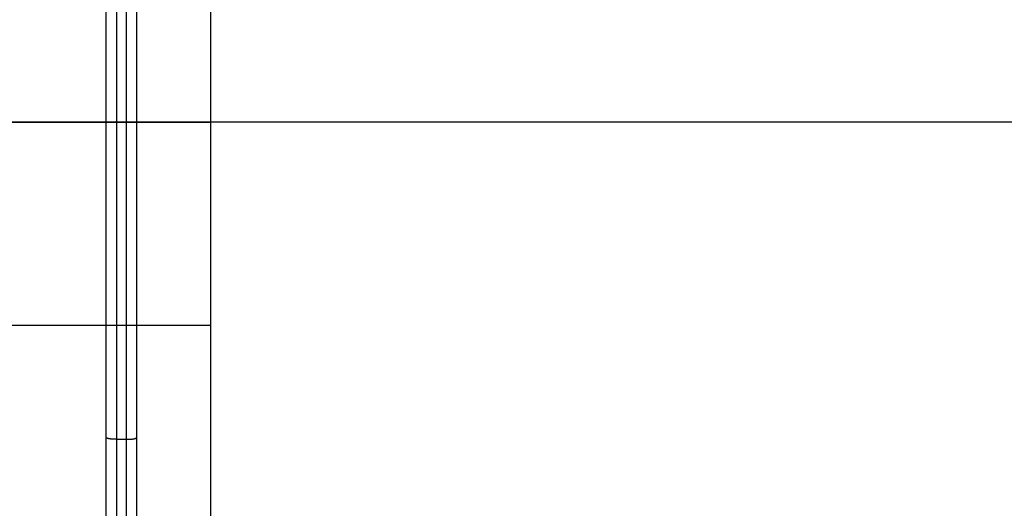
# Model space of a CAD drawing. Extents: x -49.8 to 49.8, y -41.4 to 41.4.
# Drawn here: x 11 to 15.9, y 9.5 to 11.9 of the extents above; entities that cross this region are included whole.
import ezdxf

# ---------------------------------------------------------------- set-up
doc = ezdxf.new("R2010")
doc.units = 0
doc.layers.get('0').update_dxf_attribs({"linetype": 'CONTINUOUS'})

msp = doc.modelspace()

# ---------------------------------------------------------------- linework, layer by layer
at = {"color": 0}
for points in [[(11.9735, 6.3557), (11.9735, 14.3557)], [(11.9735, 6.3557), (11.9735, 14.3557)], [(11.9735, 6.3557), (11.9735, 14.3557)], [(11.9735, 6.3557), (11.9735, 14.3557)], [(11.9735, 6.3557), (11.9735, 14.3557)], [(11.9735, 6.3557), (11.9735, 14.3557)], [(11.9735, 6.3557), (11.9735, 14.3557)], [(11.9735, 6.3557), (11.9735, 14.3557)], [(11.9735, 6.3557), (11.9735, 14.3557)], [(11.9735, 6.3557), (11.9735, 14.3557)], [(11.9735, 6.3557), (11.9735, 14.3557)], [(11.9735, 6.3557), (11.9735, 14.3557)], [(11.9735, 6.3557), (11.9735, 14.3557)], [(11.9735, 6.3557), (11.9735, 14.3557)], [(11.9735, 6.3557), (11.9735, 14.3557)], [(11.9735, 6.3557), (11.9735, 14.3557)], [(11.9735, 6.3557), (11.9735, 14.3557)], [(11.9735, 6.3557), (11.9735, 14.3557)], [(11.9735, 6.3557), (11.9735, 14.3557)], [(11.9735, 6.3557), (11.9735, 14.3557)], [(11.9735, 6.3557), (11.9735, 14.3557)], [(11.4585, 9.8029), (11.4585, 11.9085)], [(11.4585, 9.8029), (11.4585, 11.9085)], [(11.4585, 9.8029), (11.4585, 11.9085)], [(11.4585, 9.8029), (11.4585, 11.9085)], [(11.4585, 9.8029), (11.4585, 11.9085)], [(11.4585, 9.8029), (11.4585, 11.9085)], [(11.4585, 9.8029), (11.4585, 11.9085)], [(11.4585, 9.8029), (11.4585, 11.9085)], [(11.4585, 9.8029), (11.4585, 11.9085)], [(11.4585, 9.8029), (11.4585, 11.9085)], [(11.4585, 9.8029), (11.4585, 11.9085)], [(11.4585, 9.8029), (11.4585, 11.9085)], [(11.4585, 9.8029), (11.4585, 11.9085)], [(11.4585, 9.8029), (11.4585, 11.9085)], [(11.4585, 9.8029), (11.4585, 11.9085)], [(11.4585, 9.8029), (11.4585, 11.9085)], [(11.4585, 9.8029), (11.4585, 11.9085)], [(11.4585, 9.8029), (11.4585, 11.9085)], [(11.4585, 9.8029), (11.4585, 11.9085)], [(11.4585, 9.8029), (11.4585, 11.9085)], [(11.4585, 9.8029), (11.4585, 11.9085)], [(11.5085, 11.9173), (11.5085, 9.7941)], [(11.5085, 11.9173), (11.5085, 9.7941)], [(11.5085, 11.9173), (11.5085, 9.7941)], [(11.5085, 11.9173), (11.5085, 9.7941)], [(11.5085, 11.9173), (11.5085, 9.7941)], [(11.5085, 11.9173), (11.5085, 9.7941)], [(11.5085, 11.9173), (11.5085, 9.7941)], [(11.5085, 11.9173), (11.5085, 9.7941)], [(11.5085, 11.9173), (11.5085, 9.7941)], [(11.5085, 11.9173), (11.5085, 9.7941)], [(11.5085, 11.9173), (11.5085, 9.7941)], [(11.5085, 11.9173), (11.5085, 9.7941)], [(11.5085, 11.9173), (11.5085, 9.7941)], [(11.5085, 11.9173), (11.5085, 9.7941)], [(11.5085, 11.9173), (11.5085, 9.7941)], [(11.5085, 11.9173), (11.5085, 9.7941)], [(11.5085, 11.9173), (11.5085, 9.7941)], [(11.5085, 11.9173), (11.5085, 9.7941)], [(11.5085, 11.9173), (11.5085, 9.7941)], [(11.5085, 11.9173), (11.5085, 9.7941)], [(11.5085, 11.9173), (11.5085, 9.7941)], [(11.5585, 9.7941), (11.5585, 11.9173)], [(11.5585, 9.7941), (11.5585, 11.9173)], [(11.5585, 9.7941), (11.5585, 11.9173)], [(11.5585, 9.7941), (11.5585, 11.9173)], [(11.5585, 9.7941), (11.5585, 11.9173)], [(11.5585, 9.7941), (11.5585, 11.9173)], [(11.5585, 9.7941), (11.5585, 11.9173)], [(11.5585, 9.7941), (11.5585, 11.9173)], [(11.5585, 9.7941), (11.5585, 11.9173)], [(11.5585, 9.7941), (11.5585, 11.9173)], [(11.5585, 9.7941), (11.5585, 11.9173)], [(11.5585, 9.7941), (11.5585, 11.9173)], [(11.5585, 9.7941), (11.5585, 11.9173)], [(11.5585, 9.7941), (11.5585, 11.9173)], [(11.5585, 9.7941), (11.5585, 11.9173)], [(11.5585, 9.7941), (11.5585, 11.9173)], [(11.5585, 9.7941), (11.5585, 11.9173)], [(11.5585, 9.7941), (11.5585, 11.9173)], [(11.5585, 9.7941), (11.5585, 11.9173)], [(11.5585, 9.7941), (11.5585, 11.9173)], [(11.5585, 9.7941), (11.5585, 11.9173)], [(11.6085, 11.9085), (11.6085, 9.8029)], [(11.6085, 11.9085), (11.6085, 9.8029)], [(11.6085, 11.9085), (11.6085, 9.8029)], [(11.6085, 11.9085), (11.6085, 9.8029)], [(11.6085, 11.9085), (11.6085, 9.8029)], [(11.6085, 11.9085), (11.6085, 9.8029)], [(11.6085, 11.9085), (11.6085, 9.8029)], [(11.6085, 11.9085), (11.6085, 9.8029)], [(11.6085, 11.9085), (11.6085, 9.8029)], [(11.6085, 11.9085), (11.6085, 9.8029)], [(11.6085, 11.9085), (11.6085, 9.8029)], [(11.6085, 11.9085), (11.6085, 9.8029)], [(11.6085, 11.9085), (11.6085, 9.8029)], [(11.6085, 11.9085), (11.6085, 9.8029)], [(11.6085, 11.9085), (11.6085, 9.8029)], [(11.6085, 11.9085), (11.6085, 9.8029)], [(11.6085, 11.9085), (11.6085, 9.8029)], [(11.6085, 11.9085), (11.6085, 9.8029)], [(11.6085, 11.9085), (11.6085, 9.8029)], [(11.6085, 11.9085), (11.6085, 9.8029)], [(11.6085, 11.9085), (11.6085, 9.8029)], [(40.3056, 11.3557), (-46.0544, 11.3557)], [(40.3056, 11.3557), (-46.0544, 11.3557)], [(40.3056, 11.3557), (-46.0544, 11.3557)], [(40.3056, 11.3557), (-46.0544, 11.3557)], [(40.3056, 11.3557), (-46.0544, 11.3557)], [(40.3056, 11.3557), (-46.0544, 11.3557)], [(40.3056, 11.3557), (-46.0544, 11.3557)], [(40.3056, 11.3557), (-46.0544, 11.3557)], [(40.3056, 11.3557), (-46.0544, 11.3557)], [(40.3056, 11.3557), (-46.0544, 11.3557)], [(40.3056, 11.3557), (-46.0544, 11.3557)], [(40.3056, 11.3557), (-46.0544, 11.3557)], [(40.3056, 11.3557), (-46.0544, 11.3557)], [(40.3056, 11.3557), (-46.0544, 11.3557)], [(40.3056, 11.3557), (-46.0544, 11.3557)], [(40.3056, 11.3557), (-46.0544, 11.3557)], [(40.3056, 11.3557), (-46.0544, 11.3557)], [(40.3056, 11.3557), (-46.0544, 11.3557)], [(40.3056, 11.3557), (-46.0544, 11.3557)], [(40.3056, 11.3557), (-46.0544, 11.3557)], [(40.3056, 11.3557), (-46.0544, 11.3557)], [(1.9735, 11.3557), (11.9735, 11.3557)], [(1.9735, 11.3557), (11.9735, 11.3557)], [(1.9735, 11.3557), (11.9735, 11.3557)], [(1.9735, 11.3557), (11.9735, 11.3557)], [(1.9735, 11.3557), (11.9735, 11.3557)], [(1.9735, 11.3557), (11.9735, 11.3557)], [(1.9735, 11.3557), (11.9735, 11.3557)], [(1.9735, 11.3557), (11.9735, 11.3557)], [(1.9735, 11.3557), (11.9735, 11.3557)], [(1.9735, 11.3557), (11.9735, 11.3557)], [(1.9735, 11.3557), (11.9735, 11.3557)], [(1.9735, 11.3557), (11.9735, 11.3557)], [(1.9735, 11.3557), (11.9735, 11.3557)], [(1.9735, 11.3557), (11.9735, 11.3557)], [(1.9735, 11.3557), (11.9735, 11.3557)], [(1.9735, 11.3557), (11.9735, 11.3557)], [(1.9735, 11.3557), (11.9735, 11.3557)], [(1.9735, 11.3557), (11.9735, 11.3557)], [(1.9735, 11.3557), (11.9735, 11.3557)], [(1.9735, 11.3557), (11.9735, 11.3557)], [(1.9735, 11.3557), (11.9735, 11.3557)], [(11.9735, 11.3557), (11.9735, 11.3557)], [(1.9735, 10.3557), (11.9735, 10.3557)], [(1.9735, 10.3557), (11.9735, 10.3557)], [(1.9735, 10.3557), (11.9735, 10.3557)], [(1.9735, 10.3557), (11.9735, 10.3557)], [(1.9735, 10.3557), (11.9735, 10.3557)], [(1.9735, 10.3557), (11.9735, 10.3557)], [(1.9735, 10.3557), (11.9735, 10.3557)], [(1.9735, 10.3557), (11.9735, 10.3557)], [(1.9735, 10.3557), (11.9735, 10.3557)], [(1.9735, 10.3557), (11.9735, 10.3557)], [(1.9735, 10.3557), (11.9735, 10.3557)], [(1.9735, 10.3557), (11.9735, 10.3557)], [(1.9735, 10.3557), (11.9735, 10.3557)], [(1.9735, 10.3557), (11.9735, 10.3557)], [(1.9735, 10.3557), (11.9735, 10.3557)], [(1.9735, 10.3557), (11.9735, 10.3557)], [(1.9735, 10.3557), (11.9735, 10.3557)], [(1.9735, 10.3557), (11.9735, 10.3557)], [(1.9735, 10.3557), (11.9735, 10.3557)], [(1.9735, 10.3557), (11.9735, 10.3557)], [(1.9735, 10.3557), (11.9735, 10.3557)], [(11.9735, 10.3557), (11.9735, 10.3557)], [(11.4585, 9.8029), (11.4585, 9.8029)], [(11.4585, 7.2524), (11.4585, 9.8029)], [(11.4585, 7.2524), (11.4585, 9.8029)], [(11.4585, 7.2524), (11.4585, 9.8029)], [(11.4585, 7.2524), (11.4585, 9.8029)], [(11.4585, 7.2524), (11.4585, 9.8029)], [(11.4585, 7.2524), (11.4585, 9.8029)], [(11.4585, 7.2524), (11.4585, 9.8029)], [(11.4585, 7.2524), (11.4585, 9.8029)], [(11.4585, 7.2524), (11.4585, 9.8029)], [(11.4585, 7.2524), (11.4585, 9.8029)], [(11.4585, 7.2524), (11.4585, 9.8029)], [(11.4585, 7.2524), (11.4585, 9.8029)], [(11.4585, 7.2524), (11.4585, 9.8029)], [(11.4585, 7.2524), (11.4585, 9.8029)], [(11.4585, 7.2524), (11.4585, 9.8029)], [(11.4585, 7.2524), (11.4585, 9.8029)], [(11.4585, 7.2524), (11.4585, 9.8029)], [(11.4585, 7.2524), (11.4585, 9.8029)], [(11.4585, 7.2524), (11.4585, 9.8029)], [(11.4585, 7.2524), (11.4585, 9.8029)], [(11.4585, 7.2524), (11.4585, 9.8029)], [(11.4585, 9.8029), (11.4585, 9.8029)], [(11.5085, 9.7941), (11.5061, 9.7941), (11.5061, 9.7941), (11.5058, 9.7941), (11.5058, 9.7941), (11.5055, 9.7941), (11.5055, 9.7941), (11.5052, 9.7941), (11.5052, 9.7941), (11.5049, 9.7941), (11.5049, 9.7941), (11.5046, 9.7941), (11.5046, 9.7941), (11.5043, 9.7941), (11.5043, 9.7941), (11.504, 9.7941), (11.504, 9.7941), (11.5037, 9.7941), (11.5037, 9.7941), (11.5037, 9.7941), (11.5034, 9.7941), (11.5034, 9.7941), (11.5031, 9.7941), (11.5031, 9.7941), (11.5028, 9.7941), (11.5028, 9.7941), (11.5025, 9.7941), (11.5025, 9.7941), (11.5022, 9.7941), (11.5022, 9.7941), (11.5019, 9.7941), (11.5019, 9.7941), (11.5016, 9.7941), (11.5016, 9.7941), (11.5013, 9.7941), (11.5013, 9.7941), (11.5013, 9.7941), (11.501, 9.7941), (11.5009, 9.7941), (11.5006, 9.7941), (11.5006, 9.7941), (11.5003, 9.7941), (11.5003, 9.7941), (11.5, 9.7941), (11.5, 9.7941), (11.4997, 9.7941), (11.4997, 9.7941), (11.4994, 9.7941), (11.4994, 9.7941), (11.4991, 9.7941), (11.4991, 9.7941), (11.4988, 9.7941), (11.4988, 9.7942), (11.4988, 9.7942), (11.4985, 9.7942), (11.4984, 9.7942), (11.4981, 9.7942), (11.4981, 9.7942), (11.4978, 9.7942), (11.4978, 9.7942), (11.4975, 9.7942), (11.4975, 9.7942), (11.4972, 9.7942), (11.4972, 9.7942), (11.4969, 9.7942), (11.4969, 9.7942), (11.4966, 9.7942), (11.4966, 9.7942), (11.4963, 9.7942), (11.4963, 9.7943), (11.4963, 9.7943), (11.496, 9.7943), (11.4959, 9.7943), (11.4956, 9.7943), (11.4956, 9.7943), (11.4953, 9.7943), (11.4953, 9.7943), (11.495, 9.7943), (11.495, 9.7943), (11.4947, 9.7943), (11.4947, 9.7943), (11.4944, 9.7943), (11.4944, 9.7943), (11.4941, 9.7943), (11.4941, 9.7943), (11.4938, 9.7943), (11.4938, 9.7945), (11.4938, 9.7945), (11.4935, 9.7945), (11.4934, 9.7945), (11.4931, 9.7945), (11.4931, 9.7945), (11.4928, 9.7945), (11.4928, 9.7945), (11.4925, 9.7945), (11.4925, 9.7945), (11.4922, 9.7945), (11.4922, 9.7945), (11.4919, 9.7945), (11.4919, 9.7945), (11.4916, 9.7945), (11.4916, 9.7945), (11.4913, 9.7945), (11.4913, 9.7946), (11.4913, 9.7946), (11.491, 9.7946), (11.491, 9.7946), (11.4907, 9.7946), (11.4907, 9.7946), (11.4904, 9.7946), (11.4904, 9.7946), (11.4901, 9.7946), (11.4901, 9.7946), (11.4898, 9.7946), (11.4898, 9.7946), (11.4895, 9.7946), (11.4895, 9.7946), (11.4892, 9.7946), (11.4892, 9.7946), (11.4889, 9.7946), (11.4889, 9.7948), (11.4889, 9.7948), (11.4886, 9.7948), (11.4886, 9.7948), (11.4883, 9.7948), (11.4883, 9.7948), (11.488, 9.7948), (11.488, 9.7948), (11.4877, 9.7948), (11.4877, 9.7948), (11.4874, 9.7948), (11.4874, 9.7948), (11.4871, 9.7948), (11.4871, 9.7948), (11.4868, 9.7948), (11.4868, 9.7948), (11.4865, 9.7948), (11.4865, 9.795), (11.4865, 9.795), (11.4862, 9.795), (11.4862, 9.795), (11.4859, 9.795), (11.4859, 9.795), (11.4856, 9.795), (11.4856, 9.795), (11.4853, 9.795), (11.4853, 9.795), (11.485, 9.795), (11.485, 9.795), (11.4847, 9.795), (11.4847, 9.795), (11.4844, 9.795), (11.4844, 9.795), (11.4841, 9.795), (11.4841, 9.7952), (11.4841, 9.7952), (11.4838, 9.7952), (11.4838, 9.7952), (11.4835, 9.7952), (11.4835, 9.7952), (11.4832, 9.7952), (11.4832, 9.7952), (11.4829, 9.7952), (11.4829, 9.7952), (11.4826, 9.7952), (11.4826, 9.7952), (11.4823, 9.7952), (11.4823, 9.7952), (11.482, 9.7952), (11.482, 9.7952), (11.4817, 9.7952), (11.4817, 9.7954), (11.4817, 9.7954), (11.4814, 9.7954), (11.4814, 9.7954), (11.4811, 9.7954), (11.4811, 9.7954), (11.4808, 9.7954), (11.4808, 9.7954), (11.4805, 9.7954), (11.4805, 9.7954), (11.4802, 9.7954), (11.4802, 9.7954), (11.4799, 9.7954), (11.4799, 9.7954), (11.4796, 9.7954), (11.4796, 9.7954), (11.4795, 9.7954), (11.4795, 9.7957), (11.4795, 9.7957), (11.4792, 9.7957), (11.4792, 9.7957), (11.4789, 9.7957), (11.4789, 9.7957), (11.4786, 9.7957), (11.4786, 9.7957), (11.4783, 9.7957), (11.4783, 9.7957), (11.478, 9.7957), (11.478, 9.7957), (11.4777, 9.7957), (11.4777, 9.7957), (11.4774, 9.7957), (11.4774, 9.7957), (11.4773, 9.7957), (11.4773, 9.796), (11.4773, 9.796), (11.477, 9.796), (11.477, 9.796), (11.4767, 9.796), (11.4767, 9.796), (11.4764, 9.796), (11.4764, 9.796), (11.4761, 9.796), (11.4761, 9.796), (11.4758, 9.796), (11.4758, 9.796), (11.4755, 9.796), (11.4755, 9.796), (11.4752, 9.796), (11.4752, 9.796), (11.4752, 9.796), (11.4752, 9.7963), (11.4752, 9.7963), (11.4749, 9.7963), (11.4749, 9.7963), (11.4746, 9.7963), (11.4746, 9.7963), (11.4743, 9.7963), (11.4743, 9.7963), (11.4741, 9.7963), (11.4741, 9.7963), (11.4738, 9.7963), (11.4738, 9.7963), (11.4735, 9.7963), (11.4735, 9.7963), (11.4732, 9.7963), (11.4732, 9.7963), (11.4732, 9.7963), (11.4732, 9.7966), (11.4732, 9.7966), (11.4729, 9.7966), (11.4729, 9.7966), (11.4726, 9.7966), (11.4726, 9.7966), (11.4723, 9.7966), (11.4723, 9.7966), (11.4722, 9.7966), (11.4722, 9.7967), (11.4719, 9.7967), (11.4719, 9.7967), (11.4716, 9.7967), (11.4716, 9.7967), (11.4713, 9.7967), (11.4713, 9.7967), (11.4713, 9.7967), (11.4713, 9.797), (11.4713, 9.797), (11.471, 9.797), (11.471, 9.797), (11.4707, 9.797), (11.4707, 9.797), (11.4704, 9.797), (11.4704, 9.797), (11.4704, 9.797), (11.4704, 9.7971), (11.4701, 9.7971), (11.4701, 9.7971), (11.4698, 9.7971), (11.4698, 9.7971), (11.4695, 9.7971), (11.4695, 9.7971), (11.4695, 9.7971), (11.4695, 9.7974), (11.4695, 9.7974), (11.4692, 9.7974), (11.4692, 9.7974), (11.4689, 9.7974), (11.4689, 9.7974), (11.4686, 9.7974), (11.4686, 9.7974), (11.4686, 9.7974), (11.4686, 9.7975), (11.4683, 9.7975), (11.4683, 9.7975), (11.4681, 9.7975), (11.4681, 9.7975), (11.4678, 9.7975), (11.4678, 9.7975), (11.4678, 9.7975), (11.4678, 9.7978), (11.4678, 9.7978), (11.4675, 9.7978), (11.4675, 9.7978), (11.4672, 9.7978), (11.4672, 9.7978), (11.4669, 9.7978), (11.4669, 9.7978), (11.4669, 9.7978), (11.4669, 9.7979), (11.4666, 9.7979), (11.4666, 9.7979), (11.4666, 9.7979), (11.4666, 9.7979), (11.4663, 9.7979), (11.4663, 9.7979), (11.4663, 9.7979), (11.4663, 9.7982), (11.4663, 9.7982), (11.466, 9.7982), (11.466, 9.7982), (11.4658, 9.7982), (11.4658, 9.7982), (11.4655, 9.7982), (11.4655, 9.7982), (11.4655, 9.7982), (11.4655, 9.7983), (11.4652, 9.7983), (11.4652, 9.7983), (11.4652, 9.7983), (11.4652, 9.7983), (11.4649, 9.7983), (11.4649, 9.7983), (11.4649, 9.7983), (11.4649, 9.7986), (11.4649, 9.7986), (11.4646, 9.7986), (11.4646, 9.7986), (11.4646, 9.7986), (11.4646, 9.7986), (11.4643, 9.7986), (11.4643, 9.7986), (11.4643, 9.7986), (11.4643, 9.7987), (11.464, 9.7987), (11.464, 9.7987), (11.464, 9.7987), (11.464, 9.7987), (11.4637, 9.7987), (11.4637, 9.7987), (11.4637, 9.7987), (11.4637, 9.799), (11.4637, 9.799), (11.4634, 9.799), (11.4634, 9.799), (11.4634, 9.799), (11.4634, 9.799), (11.4631, 9.799), (11.4631, 9.799), (11.4631, 9.799), (11.4631, 9.7991), (11.4628, 9.7991), (11.4628, 9.7991), (11.4628, 9.7991), (11.4628, 9.7991), (11.4625, 9.7991), (11.4625, 9.7991), (11.4625, 9.7991), (11.4625, 9.7994), (11.4625, 9.7994), (11.4622, 9.7994), (11.4622, 9.7994), (11.4622, 9.7994), (11.4622, 9.7994), (11.4619, 9.7994), (11.4619, 9.7994), (11.4619, 9.7994), (11.4619, 9.7996), (11.4616, 9.7996), (11.4616, 9.7996), (11.4616, 9.7996), (11.4616, 9.7996), (11.4616, 9.7996), (11.4616, 9.7996), (11.4616, 9.7996), (11.4616, 9.7999), (11.4616, 9.7999), (11.4613, 9.7999), (11.4613, 9.7999), (11.4613, 9.7999), (11.4613, 9.7999), (11.461, 9.7999), (11.461, 9.7999), (11.461, 9.7999), (11.461, 9.8), (11.4607, 9.8), (11.4607, 9.8), (11.4607, 9.8), (11.4607, 9.8), (11.4607, 9.8), (11.4607, 9.8), (11.4607, 9.8), (11.4607, 9.8003), (11.4607, 9.8003), (11.4604, 9.8003), (11.4604, 9.8003), (11.4604, 9.8003), (11.4604, 9.8003), (11.4603, 9.8003), (11.4603, 9.8003), (11.4603, 9.8003), (11.4603, 9.8004), (11.46, 9.8004), (11.46, 9.8004), (11.46, 9.8004), (11.46, 9.8004), (11.46, 9.8004), (11.46, 9.8004), (11.46, 9.8004), (11.46, 9.8007), (11.46, 9.8007), (11.4597, 9.8007), (11.4597, 9.8007), (11.4597, 9.8007), (11.4597, 9.8007), (11.4597, 9.8007), (11.4597, 9.8007), (11.4597, 9.8007), (11.4597, 9.8009), (11.4595, 9.8009), (11.4595, 9.8009), (11.4595, 9.8009), (11.4595, 9.8009), (11.4595, 9.8009), (11.4595, 9.8009), (11.4595, 9.8009), (11.4595, 9.8012), (11.4595, 9.8012), (11.4592, 9.8012), (11.4592, 9.8012), (11.4592, 9.8012), (11.4592, 9.8012), (11.4592, 9.8012), (11.4592, 9.8012), (11.4592, 9.8012), (11.4592, 9.8015), (11.459, 9.8015), (11.459, 9.8015), (11.459, 9.8015), (11.459, 9.8016), (11.459, 9.8016), (11.459, 9.8016), (11.459, 9.8016), (11.459, 9.8019), (11.459, 9.8019), (11.4587, 9.8019), (11.4587, 9.8019), (11.4587, 9.8019), (11.4587, 9.802), (11.4587, 9.802), (11.4587, 9.802), (11.4587, 9.802), (11.4587, 9.8023), (11.4585, 9.8023), (11.4585, 9.8023), (11.4585, 9.8023), (11.4585, 9.8026), (11.4585, 9.8026), (11.4585, 9.8026), (11.4585, 9.8026), (11.4585, 9.8029)], [(11.5585, 9.7941), (11.5609, 9.7941), (11.5609, 9.7941), (11.5609, 9.7941), (11.5612, 9.7941), (11.5612, 9.7941), (11.5615, 9.7941), (11.5615, 9.7941), (11.5618, 9.7941), (11.5618, 9.7941), (11.5621, 9.7941), (11.5621, 9.7941), (11.5624, 9.7941), (11.5624, 9.7941), (11.5627, 9.7941), (11.5627, 9.7941), (11.563, 9.7941), (11.563, 9.7941), (11.5633, 9.7941), (11.5633, 9.7941), (11.5633, 9.7941), (11.5636, 9.7941), (11.5636, 9.7941), (11.5639, 9.7941), (11.5639, 9.7941), (11.5642, 9.7941), (11.5642, 9.7941), (11.5645, 9.7941), (11.5645, 9.7941), (11.5648, 9.7941), (11.5648, 9.7941), (11.5651, 9.7941), (11.5651, 9.7941), (11.5654, 9.7941), (11.5655, 9.7941), (11.5658, 9.7941), (11.5658, 9.7941), (11.5658, 9.7941), (11.5661, 9.7941), (11.5661, 9.7941), (11.5664, 9.7941), (11.5664, 9.7941), (11.5667, 9.7941), (11.5667, 9.7941), (11.567, 9.7941), (11.567, 9.7941), (11.5673, 9.7941), (11.5673, 9.7941), (11.5676, 9.7941), (11.5676, 9.7941), (11.5679, 9.7941), (11.5679, 9.7941), (11.5682, 9.7942), (11.5682, 9.7942), (11.5682, 9.7942), (11.5685, 9.7942), (11.5685, 9.7942), (11.5688, 9.7942), (11.5688, 9.7942), (11.5691, 9.7942), (11.5691, 9.7942), (11.5694, 9.7942), (11.5694, 9.7942), (11.5697, 9.7942), (11.5697, 9.7942), (11.57, 9.7942), (11.57, 9.7942), (11.5703, 9.7942), (11.5704, 9.7942), (11.5707, 9.7943), (11.5707, 9.7943), (11.5707, 9.7943), (11.571, 9.7943), (11.571, 9.7943), (11.5713, 9.7943), (11.5713, 9.7943), (11.5716, 9.7943), (11.5716, 9.7943), (11.5719, 9.7943), (11.5719, 9.7943), (11.5722, 9.7943), (11.5722, 9.7943), (11.5725, 9.7943), (11.5725, 9.7943), (11.5728, 9.7943), (11.5729, 9.7943), (11.5732, 9.7945), (11.5732, 9.7945), (11.5732, 9.7945), (11.5735, 9.7945), (11.5735, 9.7945), (11.5738, 9.7945), (11.5738, 9.7945), (11.5741, 9.7945), (11.5741, 9.7945), (11.5744, 9.7945), (11.5744, 9.7945), (11.5747, 9.7945), (11.5747, 9.7945), (11.575, 9.7945), (11.575, 9.7945), (11.5753, 9.7945), (11.5754, 9.7945), (11.5757, 9.7946), (11.5757, 9.7946), (11.5757, 9.7946), (11.576, 9.7946), (11.576, 9.7946), (11.5763, 9.7946), (11.5763, 9.7946), (11.5766, 9.7946), (11.5766, 9.7946), (11.5769, 9.7946), (11.5769, 9.7946), (11.5772, 9.7946), (11.5772, 9.7946), (11.5775, 9.7946), (11.5775, 9.7946), (11.5778, 9.7946), (11.5779, 9.7946), (11.5782, 9.7948), (11.5782, 9.7948), (11.5782, 9.7948), (11.5785, 9.7948), (11.5785, 9.7948), (11.5788, 9.7948), (11.5788, 9.7948), (11.5791, 9.7948), (11.5791, 9.7948), (11.5794, 9.7948), (11.5794, 9.7948), (11.5797, 9.7948), (11.5797, 9.7948), (11.58, 9.7948), (11.58, 9.7948), (11.5803, 9.7948), (11.5803, 9.7948), (11.5806, 9.795), (11.5806, 9.795), (11.5806, 9.795), (11.5809, 9.795), (11.5809, 9.795), (11.5812, 9.795), (11.5812, 9.795), (11.5815, 9.795), (11.5815, 9.795), (11.5818, 9.795), (11.5818, 9.795), (11.5821, 9.795), (11.5821, 9.795), (11.5824, 9.795), (11.5824, 9.795), (11.5827, 9.795), (11.5827, 9.795), (11.583, 9.7952), (11.583, 9.7952), (11.583, 9.7952), (11.5832, 9.7952), (11.5832, 9.7952), (11.5835, 9.7952), (11.5835, 9.7952), (11.5838, 9.7952), (11.5838, 9.7952), (11.5841, 9.7952), (11.5841, 9.7952), (11.5844, 9.7952), (11.5844, 9.7952), (11.5847, 9.7952), (11.5847, 9.7952), (11.585, 9.7952), (11.585, 9.7952), (11.5853, 9.7954), (11.5853, 9.7954), (11.5853, 9.7954), (11.5855, 9.7954), (11.5855, 9.7954), (11.5858, 9.7954), (11.5858, 9.7954), (11.5861, 9.7954), (11.5861, 9.7954), (11.5864, 9.7954), (11.5864, 9.7954), (11.5867, 9.7954), (11.5867, 9.7954), (11.587, 9.7954), (11.587, 9.7954), (11.5873, 9.7954), (11.5873, 9.7954), (11.5876, 9.7957), (11.5876, 9.7957), (11.5876, 9.7957), (11.5877, 9.7957), (11.5877, 9.7957), (11.588, 9.7957), (11.588, 9.7957), (11.5883, 9.7957), (11.5883, 9.7957), (11.5886, 9.7957), (11.5886, 9.7957), (11.5889, 9.7957), (11.5889, 9.7957), (11.5892, 9.7957), (11.5892, 9.7957), (11.5895, 9.7957), (11.5895, 9.7957), (11.5898, 9.796), (11.5898, 9.796), (11.5898, 9.796), (11.5898, 9.796), (11.5898, 9.796), (11.5901, 9.796), (11.5901, 9.796), (11.5904, 9.796), (11.5904, 9.796), (11.5907, 9.796), (11.5907, 9.796), (11.591, 9.796), (11.591, 9.796), (11.5913, 9.796), (11.5913, 9.796), (11.5916, 9.796), (11.5916, 9.796), (11.5919, 9.7963), (11.5919, 9.7963), (11.5919, 9.7963), (11.5919, 9.7963), (11.5919, 9.7963), (11.5922, 9.7963), (11.5922, 9.7963), (11.5925, 9.7963), (11.5925, 9.7963), (11.5928, 9.7963), (11.5928, 9.7963), (11.593, 9.7963), (11.593, 9.7963), (11.5933, 9.7963), (11.5933, 9.7963), (11.5936, 9.7963), (11.5936, 9.7963), (11.5939, 9.7966), (11.5939, 9.7966), (11.5939, 9.7966), (11.5939, 9.7966), (11.5939, 9.7966), (11.5942, 9.7966), (11.5942, 9.7966), (11.5945, 9.7966), (11.5945, 9.7966), (11.5948, 9.7967), (11.5948, 9.7967), (11.5949, 9.7967), (11.5949, 9.7967), (11.5952, 9.7967), (11.5952, 9.7967), (11.5955, 9.7967), (11.5955, 9.7967), (11.5958, 9.797), (11.5958, 9.797), (11.5958, 9.797), (11.5958, 9.797), (11.5958, 9.797), (11.5961, 9.797), (11.5961, 9.797), (11.5964, 9.797), (11.5964, 9.797), (11.5967, 9.7971), (11.5967, 9.7971), (11.5967, 9.7971), (11.5967, 9.7971), (11.597, 9.7971), (11.597, 9.7971), (11.5973, 9.7971), (11.5973, 9.7971), (11.5976, 9.7974), (11.5976, 9.7974), (11.5976, 9.7974), (11.5976, 9.7974), (11.5976, 9.7974), (11.5979, 9.7974), (11.5979, 9.7974), (11.598, 9.7974), (11.598, 9.7974), (11.5983, 9.7975), (11.5983, 9.7975), (11.5983, 9.7975), (11.5983, 9.7975), (11.5986, 9.7975), (11.5986, 9.7975), (11.5989, 9.7975), (11.5989, 9.7975), (11.5992, 9.7978), (11.5992, 9.7978), (11.5992, 9.7978), (11.5992, 9.7978), (11.5992, 9.7978), (11.5995, 9.7978), (11.5995, 9.7978), (11.5995, 9.7978), (11.5995, 9.7978), (11.5998, 9.7979), (11.5998, 9.7979), (11.5998, 9.7979), (11.5998, 9.7979), (11.6001, 9.7979), (11.6001, 9.7979), (11.6004, 9.7979), (11.6004, 9.7979), (11.6007, 9.7982), (11.6007, 9.7982), (11.6007, 9.7982), (11.6007, 9.7982), (11.6007, 9.7982), (11.601, 9.7982), (11.601, 9.7982), (11.601, 9.7982), (11.601, 9.7982), (11.6013, 9.7983), (11.6013, 9.7983), (11.6013, 9.7983), (11.6013, 9.7983), (11.6016, 9.7983), (11.6016, 9.7983), (11.6018, 9.7983), (11.6018, 9.7983), (11.6021, 9.7986), (11.6021, 9.7986), (11.6021, 9.7986), (11.6021, 9.7986), (11.6021, 9.7986), (11.6024, 9.7986), (11.6024, 9.7986), (11.6024, 9.7986), (11.6024, 9.7986), (11.6027, 9.7987), (11.6027, 9.7987), (11.6027, 9.7987), (11.6027, 9.7987), (11.603, 9.7987), (11.603, 9.7987), (11.6031, 9.7987), (11.6031, 9.7987), (11.6034, 9.799), (11.6034, 9.799), (11.6034, 9.799), (11.6034, 9.799), (11.6034, 9.799), (11.6036, 9.799), (11.6036, 9.799), (11.6036, 9.799), (11.6036, 9.799), (11.6039, 9.7991), (11.6039, 9.7991), (11.6039, 9.7991), (11.6039, 9.7991), (11.6042, 9.7991), (11.6042, 9.7991), (11.6042, 9.7991), (11.6042, 9.7991), (11.6045, 9.7994), (11.6045, 9.7994), (11.6045, 9.7994), (11.6045, 9.7994), (11.6045, 9.7994), (11.6046, 9.7994), (11.6046, 9.7994), (11.6046, 9.7994), (11.6046, 9.7994), (11.6049, 9.7996), (11.6049, 9.7996), (11.6049, 9.7996), (11.6049, 9.7996), (11.6052, 9.7996), (11.6052, 9.7996), (11.6052, 9.7996), (11.6052, 9.7996), (11.6055, 9.7999), (11.6055, 9.7999), (11.6055, 9.7999), (11.6055, 9.7999), (11.6055, 9.7999), (11.6055, 9.7999), (11.6055, 9.7999), (11.6055, 9.7999), (11.6055, 9.7999), (11.6058, 9.8), (11.6058, 9.8), (11.6058, 9.8), (11.6058, 9.8), (11.606, 9.8), (11.606, 9.8), (11.606, 9.8), (11.606, 9.8), (11.6063, 9.8003), (11.6063, 9.8003), (11.6063, 9.8003), (11.6063, 9.8003), (11.6063, 9.8003), (11.6063, 9.8003), (11.6063, 9.8003), (11.6063, 9.8003), (11.6063, 9.8003), (11.6066, 9.8004), (11.6066, 9.8004), (11.6066, 9.8004), (11.6066, 9.8004), (11.6067, 9.8004), (11.6067, 9.8004), (11.6067, 9.8004), (11.6067, 9.8004), (11.607, 9.8007), (11.607, 9.8007), (11.607, 9.8007), (11.607, 9.8007), (11.607, 9.8007), (11.607, 9.8007), (11.607, 9.8007), (11.607, 9.8007), (11.607, 9.8007), (11.6073, 9.8009), (11.6073, 9.8009), (11.6073, 9.8009), (11.6073, 9.8009), (11.6073, 9.8009), (11.6073, 9.8009), (11.6073, 9.8009), (11.6073, 9.8009), (11.6076, 9.8012), (11.6076, 9.8012), (11.6076, 9.8012), (11.6076, 9.8012), (11.6076, 9.8012), (11.6076, 9.8012), (11.6076, 9.8012), (11.6076, 9.8012), (11.6076, 9.8012), (11.6078, 9.8015), (11.6078, 9.8015), (11.6078, 9.8015), (11.6078, 9.8015), (11.6078, 9.8016), (11.6078, 9.8016), (11.6078, 9.8016), (11.6078, 9.8016), (11.6081, 9.8019), (11.6081, 9.8019), (11.6081, 9.8019), (11.6081, 9.8019), (11.6081, 9.8019), (11.6081, 9.802), (11.6081, 9.802), (11.6081, 9.802), (11.6081, 9.802), (11.6082, 9.8023), (11.6082, 9.8023), (11.6082, 9.8023), (11.6082, 9.8023), (11.6082, 9.8026), (11.6082, 9.8026), (11.6082, 9.8026), (11.6082, 9.8026), (11.6085, 9.8029)], [(11.6085, 9.8029), (11.6085, 9.8029)], [(11.6085, 9.8029), (11.6085, 9.8029)], [(11.6085, 9.8029), (11.6085, 7.2524)], [(11.6085, 9.8029), (11.6085, 7.2524)], [(11.6085, 9.8029), (11.6085, 7.2524)], [(11.6085, 9.8029), (11.6085, 7.2524)], [(11.6085, 9.8029), (11.6085, 7.2524)], [(11.6085, 9.8029), (11.6085, 7.2524)], [(11.6085, 9.8029), (11.6085, 7.2524)], [(11.6085, 9.8029), (11.6085, 7.2524)], [(11.6085, 9.8029), (11.6085, 7.2524)], [(11.6085, 9.8029), (11.6085, 7.2524)], [(11.6085, 9.8029), (11.6085, 7.2524)], [(11.6085, 9.8029), (11.6085, 7.2524)], [(11.6085, 9.8029), (11.6085, 7.2524)], [(11.6085, 9.8029), (11.6085, 7.2524)], [(11.6085, 9.8029), (11.6085, 7.2524)], [(11.6085, 9.8029), (11.6085, 7.2524)], [(11.6085, 9.8029), (11.6085, 7.2524)], [(11.6085, 9.8029), (11.6085, 7.2524)], [(11.6085, 9.8029), (11.6085, 7.2524)], [(11.6085, 9.8029), (11.6085, 7.2524)], [(11.6085, 9.8029), (11.6085, 7.2524)], [(11.5085, 9.7941), (11.5085, 9.7941)], [(11.5085, 9.7941), (11.5085, 9.7941)], [(11.5085, 9.7941), (11.5585, 9.7941)], [(11.5085, 9.7941), (11.5585, 9.7941)], [(11.5085, 9.7941), (11.5585, 9.7941)], [(11.5085, 9.7941), (11.5585, 9.7941)], [(11.5085, 9.7941), (11.5585, 9.7941)], [(11.5085, 9.7941), (11.5585, 9.7941)], [(11.5085, 9.7941), (11.5585, 9.7941)], [(11.5085, 9.7941), (11.5585, 9.7941)], [(11.5085, 9.7941), (11.5585, 9.7941)], [(11.5085, 9.7941), (11.5585, 9.7941)], [(11.5085, 9.7941), (11.5585, 9.7941)], [(11.5085, 9.7941), (11.5585, 9.7941)], [(11.5085, 9.7941), (11.5585, 9.7941)], [(11.5085, 9.7941), (11.5585, 9.7941)], [(11.5085, 9.7941), (11.5585, 9.7941)], [(11.5085, 9.7941), (11.5585, 9.7941)], [(11.5085, 9.7941), (11.5585, 9.7941)], [(11.5085, 9.7941), (11.5585, 9.7941)], [(11.5085, 9.7941), (11.5585, 9.7941)], [(11.5085, 9.7941), (11.5585, 9.7941)], [(11.5085, 9.7941), (11.5585, 9.7941)], [(11.5085, 9.7941), (11.5085, 9.7941)], [(11.5085, 9.7941), (11.5085, 7.2625)], [(11.5085, 9.7941), (11.5085, 7.2625)], [(11.5085, 9.7941), (11.5085, 7.2625)], [(11.5085, 9.7941), (11.5085, 7.2625)], [(11.5085, 9.7941), (11.5085, 7.2625)], [(11.5085, 9.7941), (11.5085, 7.2625)], [(11.5085, 9.7941), (11.5085, 7.2625)], [(11.5085, 9.7941), (11.5085, 7.2625)], [(11.5085, 9.7941), (11.5085, 7.2625)], [(11.5085, 9.7941), (11.5085, 7.2625)], [(11.5085, 9.7941), (11.5085, 7.2625)], [(11.5085, 9.7941), (11.5085, 7.2625)], [(11.5085, 9.7941), (11.5085, 7.2625)], [(11.5085, 9.7941), (11.5085, 7.2625)], [(11.5085, 9.7941), (11.5085, 7.2625)], [(11.5085, 9.7941), (11.5085, 7.2625)], [(11.5085, 9.7941), (11.5085, 7.2625)], [(11.5085, 9.7941), (11.5085, 7.2625)], [(11.5085, 9.7941), (11.5085, 7.2625)], [(11.5085, 9.7941), (11.5085, 7.2625)], [(11.5085, 9.7941), (11.5085, 7.2625)], [(11.5585, 9.7941), (11.5585, 9.7941)], [(11.5585, 9.7941), (11.5585, 9.7941)], [(11.5585, 9.7941), (11.5585, 9.7941)], [(11.5585, 7.2625), (11.5585, 9.7941)], [(11.5585, 7.2625), (11.5585, 9.7941)], [(11.5585, 7.2625), (11.5585, 9.7941)], [(11.5585, 7.2625), (11.5585, 9.7941)], [(11.5585, 7.2625), (11.5585, 9.7941)], [(11.5585, 7.2625), (11.5585, 9.7941)], [(11.5585, 7.2625), (11.5585, 9.7941)], [(11.5585, 7.2625), (11.5585, 9.7941)], [(11.5585, 7.2625), (11.5585, 9.7941)], [(11.5585, 7.2625), (11.5585, 9.7941)], [(11.5585, 7.2625), (11.5585, 9.7941)], [(11.5585, 7.2625), (11.5585, 9.7941)], [(11.5585, 7.2625), (11.5585, 9.7941)], [(11.5585, 7.2625), (11.5585, 9.7941)], [(11.5585, 7.2625), (11.5585, 9.7941)], [(11.5585, 7.2625), (11.5585, 9.7941)], [(11.5585, 7.2625), (11.5585, 9.7941)], [(11.5585, 7.2625), (11.5585, 9.7941)], [(11.5585, 7.2625), (11.5585, 9.7941)], [(11.5585, 7.2625), (11.5585, 9.7941)], [(11.5585, 7.2625), (11.5585, 9.7941)]]:
    msp.add_lwpolyline(points, dxfattribs=at)

doc.saveas('drawing.dxf')
